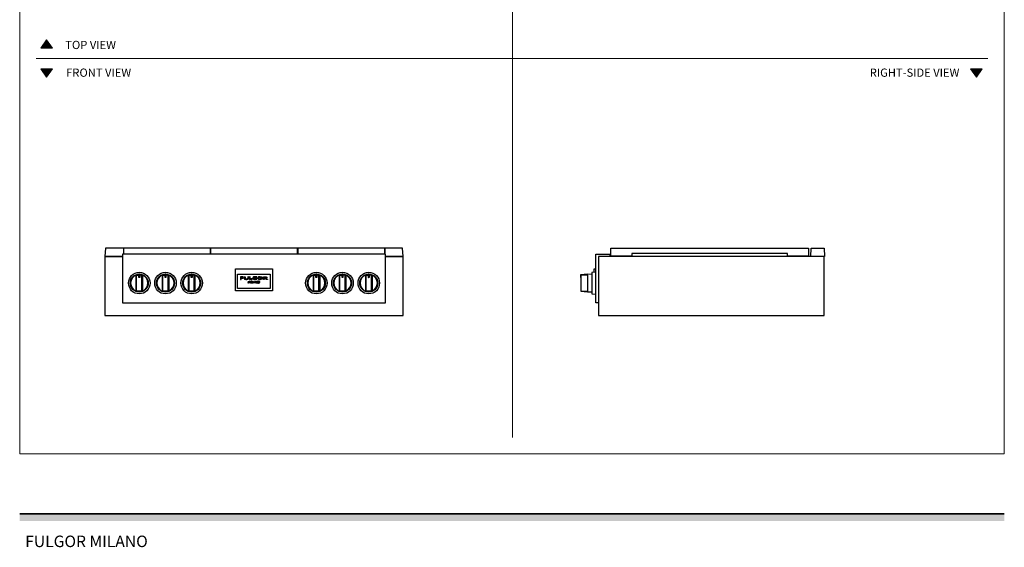
# Model space of a CAD drawing. Units: millimetres. Extents: x 1899 to 4946, y 1015 to 4230.
# Drawn here: x 1900 to 4903, y 1015 to 2623 of the extents above; entities that cross this region are included whole.
import ezdxf

# ---------------------------------------------------------------- set-up
doc = ezdxf.new("R2010")
doc.units = ezdxf.units.MM
for name, color, linetype, lineweight, true_color in [('Annotazioni - Testo_Num_Penna__3', 7, 'Continuous', 18, 0xff6600), ('Disegni e Immagini_Num_Penna__3', 7, 'Continuous', 18, 0xff6600), ('Disegno 2D - Generale_Num_Penna__3', 7, 'Continuous', 18, 0xff6600)]:
    doc.layers.add(name, color=color, linetype=linetype, lineweight=lineweight, true_color=true_color)
for name, color, linetype, lineweight in [('Disegni e Immagini_Num_Penna__1', 7, 'Continuous', 13), ('Disegni e Immagini_Num_Penna__7', 7, 'Continuous', 35), ('Disegno 2D - Generale_Num_Penna__1', 7, 'Continuous', 13)]:
    doc.layers.add(name, color=color, linetype=linetype, lineweight=lineweight)
doc.layers.add('disegno', color=7, linetype='Continuous')
doc.styles.add('GENERATED_STYLE_2', font='txt')

msp = doc.modelspace()

# ---------------------------------------------------------------- hatches: boundary and pattern name
at = {"layer": 'Disegni e Immagini_Num_Penna__7', "linetype": 'Continuous', "lineweight": 35}
msp.add_hatch(color=7, dxfattribs=at).paths.add_polyline_path([(4902.6, 1095.4), (4902.6, 1117.4), (1900, 1117.4), (1900, 1095.4)])
at = {"layer": 'Disegno 2D - Generale_Num_Penna__3', "linetype": 'Continuous', "lineweight": 18, "true_color": 0xff6600}
for points in [[(1999.6, 2536.2), (1964.5, 2536.2), (1982.1, 2561.4)], [(1999.6, 2473.2), (1964.5, 2473.2), (1982.1, 2448)], [(4834.9, 2473.2), (4799.8, 2473.2), (4817.3, 2448)]]:
    msp.add_hatch(color=30, dxfattribs=at).paths.add_polyline_path(points)

# ---------------------------------------------------------------- linework, layer by layer
at = {"layer": 'Disegni e Immagini_Num_Penna__1', "color": 7, "linetype": 'Continuous', "lineweight": 13}
for p, q in [((1900, 3677.2), (1900, 1300)), ((4902.6, 3677.2), (4902.6, 1300)), ((1900, 1300), (4902.6, 1300))]:
    msp.add_line(p, q, dxfattribs=at)
at = {"layer": 'Disegni e Immagini_Num_Penna__3', "color": 30, "linetype": 'Continuous', "lineweight": 18, "true_color": 0xff6600}
for p, q in [((3402.6, 3627.2), (3402.6, 1350)), ((1950, 2504.7), (4852.6, 2504.7))]:
    msp.add_line(p, q, dxfattribs=at)
at = {"layer": 'Disegni e Immagini_Num_Penna__7', "color": 7, "linetype": 'Continuous', "lineweight": 35}
msp.add_line((1900, 1117.4), (4902.6, 1117.4), dxfattribs=at)
at = {"layer": 'disegno'}
for p, q in [((2161.3, 1926.3), (2160.1, 1901.3)), ((2216.3, 1926.3), (2161.3, 1926.3)), ((2481.6, 1926.7), (2216.3, 1926.7)), ((2216.3, 1926.7), (2216.3, 1908.3)), ((2481.6, 1908.3), (2481.6, 1926.7)), ((2481.6, 1926.3), (2482.3, 1926.3)), ((2747.5, 1926.7), (2482.3, 1926.7)), ((2482.3, 1926.7), (2482.3, 1908.3)), ((2747.5, 1908.3), (2747.5, 1926.7)), ((2748.2, 1926.3), (2747.5, 1926.3)), ((3013.5, 1926.7), (2748.2, 1926.7)), ((2748.2, 1926.7), (2748.2, 1908.3)), ((3013.5, 1908.3), (3013.5, 1926.7)), ((3067.8, 1926.3), (3013.5, 1926.3)), ((3013.5, 1926.3), (3013.5, 1908.3)), ((3069.1, 1901.3), (3067.8, 1926.3)), ((3702.8, 1902), (3702.8, 1926.7)), ((3702.8, 1926.7), (4305.6, 1926.7)), ((4305.6, 1926.7), (4305.6, 1902)), ((4312.5, 1901.3), (4313.7, 1926.3)), ((4313.7, 1926.3), (4353.2, 1926.3)), ((4353.2, 1926.3), (4354.5, 1901.3)), ((2213.6, 1901), (2159.6, 1901)), ((2159.6, 1901), (2159.6, 1721.3)), ((2160.1, 1901.3), (2213.6, 1901.3)), ((2213.6, 1908.3), (2213.6, 1760.3)), ((3015.5, 1908.3), (2213.6, 1908.3)), ((3015.5, 1760.3), (3015.5, 1908.3)), ((3015.5, 1901.3), (3069.1, 1901.3)), ((3069.6, 1901), (3015.5, 1901)), ((3069.6, 1721.3), (3069.6, 1901)), ((3656.7, 1760.3), (3656.7, 1908.3)), ((3656.7, 1908.3), (3699.8, 1908.3)), ((4353.5, 1901), (3664.7, 1901)), ((3664.7, 1901), (3664.7, 1721.3)), ((3699.8, 1908.3), (3699.8, 1901)), ((3766.3, 1902), (3702.8, 1902)), ((4241.9, 1910.5), (3766.3, 1910.5)), ((3766.3, 1910.5), (3766.3, 1902)), ((4241.9, 1902), (4241.9, 1910.5)), ((4305.6, 1902), (4241.9, 1902)), ((4354.5, 1901.3), (4312.5, 1901.3)), ((4353.5, 1721.3), (4353.5, 1901)), ((2558.6, 1863.3), (2559.1, 1863.8)), ((2558.6, 1796.8), (2558.6, 1863.3)), ((2559.1, 1863.8), (2670.1, 1863.8)), ((2670.1, 1863.8), (2670.6, 1863.3)), ((2670.6, 1863.3), (2670.6, 1796.8)), ((3651.9, 1863.3), (3652.4, 1863.8)), ((3651.9, 1853.8), (3651.9, 1863.3)), ((3652.4, 1863.8), (3656.6, 1863.8)), ((2256.7, 1844.5), (2263.1, 1844.5)), ((2263.1, 1845.3), (2266, 1845.3)), ((2272.5, 1844.5), (2266, 1844.5)), ((2336.8, 1844.5), (2343.2, 1844.5)), ((2343.2, 1845.3), (2346.1, 1845.3)), ((2352.5, 1844.5), (2346.1, 1844.5)), ((2416.5, 1844.5), (2422.9, 1844.5)), ((2422.9, 1845.3), (2425.8, 1845.3)), ((2432.3, 1844.5), (2425.8, 1844.5)), ((2564.6, 1803.8), (2564.6, 1847.3)), ((2564.6, 1847.3), (2663.6, 1847.3)), ((2581.9, 1839.8), (2573.1, 1839.8)), ((2573.1, 1839.8), (2573.1, 1831.5)), ((2575.6, 1836.4), (2575.6, 1838)), ((2575.6, 1838), (2581.9, 1838)), ((2581.9, 1836.4), (2575.6, 1836.4)), ((2575.6, 1831.5), (2575.6, 1834.9)), ((2575.6, 1834.9), (2581.9, 1834.9)), ((2581.9, 1838), (2581.9, 1839.8)), ((2581.9, 1834.9), (2581.9, 1836.4)), ((2584.5, 1839.8), (2587.1, 1839.8)), ((2584.5, 1839.8), (2584.5, 1835.1)), ((2584.5, 1835.1), (2584.5, 1834.7)), ((2584.5, 1834.7), (2584.6, 1834.4)), ((2584.6, 1834.4), (2584.7, 1834)), ((2584.7, 1834), (2584.8, 1833.7)), ((2584.8, 1833.7), (2585, 1833.5)), ((2585, 1833.5), (2585.2, 1833.2)), ((2585.2, 1833.2), (2585.4, 1833)), ((2585.4, 1833), (2585.6, 1832.8)), ((2585.6, 1832.8), (2585.9, 1832.6)), ((2585.9, 1832.6), (2586.3, 1832.4)), ((2586.3, 1832.4), (2586.8, 1832.2)), ((2586.8, 1832.2), (2587.5, 1831.9)), ((2587.1, 1839.8), (2587.1, 1835.2)), ((2587.1, 1835.2), (2587.1, 1834.9)), ((2587.1, 1834.9), (2587.1, 1834.7)), ((2587.1, 1834.7), (2587.2, 1834.6)), ((2587.2, 1834.6), (2587.2, 1834.4)), ((2587.2, 1834.4), (2587.3, 1834.3)), ((2587.3, 1834.3), (2587.4, 1834.2)), ((2587.4, 1834.2), (2587.5, 1834.1)), ((2587.5, 1834.1), (2587.6, 1834)), ((2587.5, 1831.9), (2588.3, 1831.8)), ((2587.6, 1834), (2587.7, 1833.8)), ((2587.7, 1833.8), (2588, 1833.7)), ((2588, 1833.7), (2588.2, 1833.6)), ((2588.2, 1833.6), (2588.6, 1833.5)), ((2588.3, 1831.8), (2589.8, 1831.6)), ((2588.6, 1833.5), (2589, 1833.3)), ((2589, 1833.3), (2589.8, 1833.2)), ((2589.8, 1833.2), (2591.2, 1833.2)), ((2589.8, 1831.6), (2591.2, 1831.6)), ((2591.2, 1833.2), (2592.2, 1833.2)), ((2591.2, 1831.6), (2592.9, 1831.6)), ((2592.2, 1833.2), (2593, 1833.3)), ((2592.9, 1831.6), (2594.2, 1831.8)), ((2593, 1833.3), (2593.6, 1833.4)), ((2593.6, 1833.4), (2594, 1833.6)), ((2594, 1833.6), (2594.4, 1833.7)), ((2594.2, 1831.8), (2595, 1832)), ((2594.4, 1833.7), (2594.6, 1833.8)), ((2594.6, 1833.8), (2594.8, 1834)), ((2594.8, 1834), (2595, 1834.1)), ((2595, 1834.1), (2595.1, 1834.3)), ((2595, 1832), (2595.7, 1832.2)), ((2595.1, 1834.3), (2595.2, 1834.4)), ((2595.2, 1834.4), (2595.3, 1834.5)), ((2595.3, 1834.7), (2595.4, 1834.9)), ((2595.3, 1834.6), (2595.3, 1834.7)), ((2595.3, 1834.5), (2595.3, 1834.6)), ((2598, 1839.8), (2595.4, 1839.8)), ((2595.4, 1839.8), (2595.4, 1835.2)), ((2595.4, 1835.1), (2595.4, 1835.2)), ((2595.4, 1835), (2595.4, 1835.1)), ((2595.4, 1834.9), (2595.4, 1835)), ((2595.7, 1832.2), (2596.2, 1832.4)), ((2596.2, 1832.4), (2596.6, 1832.6)), ((2596.6, 1832.6), (2597, 1832.9)), ((2597, 1832.9), (2597.2, 1833.1)), ((2597.2, 1833.1), (2597.4, 1833.4)), ((2597.4, 1833.4), (2597.6, 1833.6)), ((2597.6, 1833.6), (2597.7, 1833.9)), ((2597.7, 1833.9), (2597.8, 1834.1)), ((2597.8, 1834.1), (2597.9, 1834.5)), ((2597.9, 1835), (2598, 1835.1)), ((2597.9, 1834.6), (2597.9, 1835)), ((2597.9, 1834.5), (2597.9, 1834.6)), ((2598, 1839.8), (2598, 1835.1)), ((2603.1, 1839.8), (2600.5, 1839.8)), ((2600.5, 1839.8), (2600.5, 1831.5)), ((2603.1, 1833.3), (2603.1, 1839.8)), ((2609.4, 1833.3), (2603.1, 1833.3)), ((2609.4, 1831.5), (2609.4, 1833.3)), ((2610.9, 1836.3), (2610.8, 1836)), ((2610.8, 1836), (2610.8, 1835.9)), ((2610.8, 1835.9), (2610.8, 1835.6)), ((2610.8, 1835.6), (2610.8, 1835.3)), ((2610.8, 1835.3), (2610.8, 1835.1)), ((2610.8, 1835.1), (2610.9, 1834.8)), ((2611.1, 1836.8), (2610.9, 1836.5)), ((2610.9, 1836.5), (2610.9, 1836.3)), ((2610.9, 1834.8), (2611, 1834.5)), ((2611, 1834.5), (2611.2, 1834.3)), ((2611.2, 1837.1), (2611.1, 1836.8)), ((2611.4, 1837.4), (2611.2, 1837.1)), ((2611.2, 1834.3), (2611.4, 1834)), ((2611.6, 1837.6), (2611.4, 1837.4)), ((2611.4, 1834), (2611.6, 1833.7)), ((2611.9, 1837.9), (2611.6, 1837.6)), ((2611.6, 1833.7), (2611.9, 1833.4)), ((2612.3, 1838.2), (2611.9, 1837.9)), ((2611.9, 1833.4), (2612.3, 1833.1)), ((2612.8, 1838.5), (2612.3, 1838.2)), ((2612.3, 1833.1), (2612.9, 1832.7)), ((2613.5, 1838.9), (2612.8, 1838.5)), ((2612.9, 1832.7), (2613.4, 1832.4)), ((2613.4, 1832.4), (2614.1, 1832.2)), ((2614.3, 1839.2), (2613.5, 1838.9)), ((2614.1, 1836.1), (2614.2, 1836.3)), ((2614.1, 1836), (2614.1, 1836.1)), ((2614.1, 1835.8), (2614.1, 1836)), ((2614.1, 1835.6), (2614.1, 1835.8)), ((2614.1, 1835.4), (2614.1, 1835.6)), ((2614.1, 1835.2), (2614.1, 1835.4)), ((2614.2, 1835.1), (2614.1, 1835.2)), ((2614.1, 1832.2), (2614.9, 1831.9)), ((2614.2, 1836.5), (2614.3, 1836.6)), ((2614.2, 1836.3), (2614.2, 1836.5)), ((2614.3, 1834.8), (2614.2, 1835.1)), ((2615.3, 1839.5), (2614.3, 1839.2)), ((2614.3, 1836.6), (2614.4, 1836.8)), ((2614.4, 1834.6), (2614.3, 1834.8)), ((2614.4, 1836.8), (2614.5, 1836.9)), ((2614.6, 1834.4), (2614.4, 1834.6)), ((2614.5, 1836.9), (2614.7, 1837.1)), ((2614.8, 1834.2), (2614.6, 1834.4)), ((2614.7, 1837.1), (2614.9, 1837.3)), ((2615, 1834), (2614.8, 1834.2)), ((2614.9, 1837.3), (2615.2, 1837.4)), ((2614.9, 1831.9), (2615.8, 1831.7)), ((2615.3, 1833.8), (2615, 1834)), ((2615.2, 1837.4), (2615.5, 1837.6)), ((2616.2, 1839.7), (2615.3, 1839.5)), ((2615.7, 1833.6), (2615.3, 1833.8)), ((2615.5, 1837.6), (2616, 1837.8)), ((2616.1, 1833.5), (2615.7, 1833.6)), ((2615.8, 1831.7), (2617, 1831.6)), ((2616, 1837.8), (2616.5, 1837.9)), ((2616.6, 1833.4), (2616.1, 1833.5)), ((2617.3, 1839.8), (2616.2, 1839.7)), ((2616.5, 1837.9), (2617.1, 1838)), ((2617.1, 1833.3), (2616.6, 1833.4)), ((2617.1, 1838), (2617.3, 1838.1)), ((2617.7, 1833.2), (2617.1, 1833.3)), ((2618.4, 1839.8), (2617.3, 1839.8)), ((2617.3, 1838.1), (2617.7, 1838.1)), ((2617.7, 1838.1), (2619.4, 1838)), ((2618.6, 1833.2), (2617.7, 1833.2)), ((2620.5, 1839.6), (2618.4, 1839.8)), ((2618.4, 1831.5), (2619.5, 1831.6)), ((2619.3, 1833.2), (2618.6, 1833.2)), ((2620.2, 1833.3), (2619.3, 1833.2)), ((2619.4, 1838), (2621, 1837.8)), ((2619.5, 1831.6), (2620.8, 1831.8)), ((2620.5, 1833.4), (2620.2, 1833.3)), ((2622, 1839.4), (2620.5, 1839.6)), ((2620.6, 1835.8), (2620.5, 1833.4)), ((2623.5, 1835.8), (2620.6, 1835.8)), ((2620.8, 1831.8), (2623.5, 1832.3)), ((2621, 1837.8), (2623.5, 1837.3)), ((2623.5, 1839), (2622, 1839.4)), ((2623.5, 1837.3), (2623.5, 1839)), ((2623.5, 1837.3), (2623.5, 1839)), ((2623.5, 1832.3), (2623.5, 1835.8)), ((2626.2, 1836.2), (2626.1, 1836)), ((2626.1, 1836), (2626.1, 1835.7)), ((2626.1, 1835.7), (2626.1, 1835.3)), ((2626.1, 1835.3), (2626.2, 1834.9)), ((2626.4, 1836.9), (2626.2, 1836.5)), ((2626.2, 1836.5), (2626.2, 1836.2)), ((2626.2, 1834.9), (2626.3, 1834.6)), ((2626.3, 1834.6), (2626.4, 1834.3)), ((2626.5, 1837.1), (2626.4, 1836.9)), ((2626.4, 1834.3), (2626.6, 1834)), ((2626.7, 1837.4), (2626.5, 1837.1)), ((2626.6, 1834), (2626.8, 1833.7)), ((2626.9, 1837.7), (2626.7, 1837.4)), ((2626.8, 1833.7), (2627, 1833.5)), ((2627.2, 1837.9), (2626.9, 1837.7)), ((2627, 1833.5), (2627.4, 1833.1)), ((2627.6, 1838.3), (2627.2, 1837.9)), ((2627.4, 1833.1), (2627.9, 1832.8)), ((2628.1, 1838.6), (2627.6, 1838.3)), ((2627.9, 1832.8), (2628.4, 1832.6)), ((2628.7, 1838.9), (2628.1, 1838.6)), ((2628.4, 1832.6), (2629.1, 1832.3)), ((2629.7, 1839.2), (2628.7, 1838.9)), ((2629.1, 1832.3), (2629.6, 1832.1)), ((2629.5, 1836.1), (2629.4, 1835.9)), ((2629.4, 1835.9), (2629.4, 1835.8)), ((2629.4, 1835.8), (2629.4, 1835.6)), ((2629.4, 1835.6), (2629.4, 1835.5)), ((2629.4, 1835.5), (2629.5, 1835.3)), ((2629.6, 1836.5), (2629.5, 1836.3)), ((2629.5, 1836.3), (2629.5, 1836.1)), ((2629.5, 1835.3), (2629.5, 1835.1)), ((2629.5, 1835.1), (2629.6, 1834.9)), ((2629.7, 1836.6), (2629.6, 1836.5)), ((2629.6, 1834.9), (2629.6, 1834.7)), ((2629.6, 1834.7), (2629.7, 1834.6)), ((2629.6, 1832.1), (2630.1, 1832)), ((2630.9, 1839.5), (2629.7, 1839.2)), ((2629.8, 1836.8), (2629.7, 1836.6)), ((2629.7, 1834.6), (2629.8, 1834.4)), ((2629.9, 1836.9), (2629.8, 1836.8)), ((2629.8, 1834.4), (2629.9, 1834.3)), ((2630.1, 1837.1), (2629.9, 1836.9)), ((2629.9, 1834.3), (2630.1, 1834.1)), ((2630.3, 1837.3), (2630.1, 1837.1)), ((2630.1, 1834.1), (2630.4, 1833.9)), ((2630.1, 1832), (2630.7, 1831.8)), ((2630.5, 1837.5), (2630.3, 1837.3)), ((2630.4, 1833.9), (2630.6, 1833.8)), ((2630.9, 1837.6), (2630.5, 1837.5)), ((2630.6, 1833.8), (2631, 1833.6)), ((2630.7, 1831.8), (2631.3, 1831.7)), ((2632.2, 1839.7), (2630.9, 1839.5)), ((2631.3, 1837.8), (2630.9, 1837.6)), ((2631, 1833.6), (2631.4, 1833.5)), ((2631.9, 1837.9), (2631.3, 1837.8)), ((2631.3, 1831.7), (2632.4, 1831.6)), ((2631.4, 1833.5), (2632, 1833.3)), ((2632.6, 1838), (2631.9, 1837.9)), ((2632, 1833.3), (2632.7, 1833.3)), ((2633.5, 1839.8), (2632.2, 1839.7)), ((2632.4, 1831.6), (2633.5, 1831.5)), ((2633.5, 1838.1), (2632.6, 1838)), ((2632.7, 1833.3), (2633.5, 1833.2)), ((2633.5, 1839.8), (2634.7, 1839.7)), ((2633.5, 1838.1), (2634.4, 1838)), ((2634.3, 1833.3), (2633.5, 1833.2)), ((2634.6, 1831.6), (2633.5, 1831.5)), ((2635, 1833.3), (2634.3, 1833.3)), ((2634.4, 1838), (2635.1, 1837.9)), ((2635.7, 1831.7), (2634.6, 1831.6)), ((2634.7, 1839.7), (2636.1, 1839.5)), ((2635.5, 1833.5), (2635, 1833.3)), ((2635.1, 1837.9), (2635.7, 1837.8)), ((2636, 1833.6), (2635.5, 1833.5)), ((2635.7, 1837.8), (2636.1, 1837.6)), ((2636.3, 1831.8), (2635.7, 1831.7)), ((2636.3, 1833.8), (2636, 1833.6)), ((2636.1, 1839.5), (2637.3, 1839.2)), ((2636.1, 1837.6), (2636.4, 1837.5)), ((2636.6, 1833.9), (2636.3, 1833.8)), ((2636.9, 1832), (2636.3, 1831.8)), ((2636.4, 1837.5), (2636.7, 1837.3)), ((2636.8, 1834.1), (2636.6, 1833.9)), ((2636.7, 1837.3), (2636.9, 1837.1)), ((2637, 1834.3), (2636.8, 1834.1)), ((2636.9, 1837.1), (2637.1, 1836.9)), ((2637.3, 1832.1), (2636.9, 1832)), ((2637.1, 1834.4), (2637, 1834.3)), ((2637.1, 1836.9), (2637.2, 1836.8)), ((2637.2, 1834.6), (2637.1, 1834.4)), ((2637.2, 1836.8), (2637.3, 1836.6)), ((2637.3, 1834.7), (2637.2, 1834.6)), ((2637.3, 1839.2), (2638.2, 1838.9)), ((2637.3, 1836.6), (2637.4, 1836.5)), ((2637.4, 1834.9), (2637.3, 1834.7)), ((2637.9, 1832.3), (2637.3, 1832.1)), ((2637.4, 1836.5), (2637.4, 1836.3)), ((2637.4, 1836.3), (2637.5, 1836.1)), ((2637.5, 1835.1), (2637.4, 1834.9)), ((2637.5, 1836.1), (2637.5, 1835.9)), ((2637.5, 1835.9), (2637.5, 1835.8)), ((2637.5, 1835.8), (2637.6, 1835.6)), ((2637.6, 1835.6), (2637.5, 1835.5)), ((2637.5, 1835.5), (2637.5, 1835.3)), ((2637.5, 1835.3), (2637.5, 1835.1)), ((2638.6, 1832.6), (2637.9, 1832.3)), ((2638.2, 1838.9), (2638.9, 1838.6)), ((2639.1, 1832.8), (2638.6, 1832.6)), ((2638.9, 1838.6), (2639.4, 1838.3)), ((2639.5, 1833.1), (2639.1, 1832.8)), ((2639.4, 1838.3), (2639.8, 1837.9)), ((2639.9, 1833.5), (2639.5, 1833.1)), ((2639.8, 1837.9), (2640.1, 1837.7)), ((2640.2, 1833.7), (2639.9, 1833.5)), ((2640.1, 1837.7), (2640.3, 1837.4)), ((2640.4, 1834), (2640.2, 1833.7)), ((2640.3, 1837.4), (2640.5, 1837.1)), ((2640.5, 1834.3), (2640.4, 1834)), ((2640.5, 1837.1), (2640.6, 1836.9)), ((2640.7, 1834.6), (2640.5, 1834.3)), ((2640.6, 1836.9), (2640.7, 1836.5)), ((2640.7, 1836.5), (2640.8, 1836.2)), ((2640.8, 1834.9), (2640.7, 1834.6)), ((2640.8, 1836.2), (2640.8, 1836)), ((2640.8, 1836), (2640.9, 1835.7)), ((2640.9, 1835.7), (2640.8, 1835.3)), ((2640.8, 1835.3), (2640.8, 1834.9)), ((2643.5, 1831.5), (2643.5, 1839.8)), ((2643.5, 1839.8), (2649.2, 1839.8)), ((2646, 1836.5), (2646, 1838.3)), ((2646, 1838.3), (2648.6, 1838.3)), ((2648.4, 1836.5), (2646, 1836.5)), ((2647.6, 1835), (2646, 1835)), ((2646, 1835), (2646, 1831.5)), ((2648.4, 1834.8), (2647.6, 1835)), ((2649, 1836.5), (2648.4, 1836.5)), ((2648.7, 1834.7), (2648.4, 1834.8)), ((2648.6, 1838.3), (2648.9, 1838.3)), ((2649.2, 1834.4), (2648.7, 1834.7)), ((2648.9, 1838.3), (2649.2, 1838.2)), ((2649.8, 1836.8), (2649, 1836.5)), ((2649.2, 1839.8), (2650, 1839.8)), ((2649.2, 1838.2), (2649.4, 1838.2)), ((2649.4, 1834.2), (2649.2, 1834.4)), ((2649.4, 1838.2), (2649.7, 1838.1)), ((2649.6, 1834), (2649.4, 1834.2)), ((2649.9, 1833.6), (2649.6, 1834)), ((2649.7, 1838.1), (2649.9, 1837.9)), ((2650, 1836.9), (2649.8, 1836.8)), ((2649.9, 1837.9), (2650, 1837.8)), ((2650.1, 1833.3), (2649.9, 1833.6)), ((2650, 1839.8), (2650.7, 1839.7)), ((2650, 1837.8), (2650.1, 1837.7)), ((2650.1, 1837.1), (2650, 1836.9)), ((2650.1, 1837.7), (2650.2, 1837.5)), ((2650.2, 1837.4), (2650.1, 1837.2)), ((2650.1, 1837.2), (2650.1, 1837.1)), ((2650.7, 1832.5), (2650.1, 1833.3)), ((2650.2, 1837.5), (2650.2, 1837.4)), ((2650.7, 1839.7), (2651.9, 1839.3)), ((2651, 1832.1), (2650.7, 1832.5)), ((2651.2, 1831.8), (2651, 1832.1)), ((2651.8, 1835.7), (2651.2, 1835.5)), ((2651.2, 1835.5), (2651.5, 1835.4)), ((2651.4, 1831.5), (2651.2, 1831.8)), ((2651.5, 1835.4), (2651.8, 1835.3)), ((2652.5, 1836), (2651.8, 1835.7)), ((2651.8, 1835.3), (2652.2, 1835)), ((2651.9, 1839.3), (2652.6, 1839)), ((2652.2, 1835), (2652.6, 1834.7)), ((2652.9, 1836.4), (2652.5, 1836)), ((2652.6, 1839), (2653, 1838.7)), ((2652.6, 1834.7), (2653, 1834.2)), ((2653.2, 1836.7), (2652.9, 1836.4)), ((2653, 1838.7), (2653.2, 1838.4)), ((2653, 1834.2), (2653.8, 1833.1)), ((2653.2, 1838.4), (2653.4, 1838.1)), ((2653.3, 1837), (2653.2, 1836.7)), ((2653.4, 1837.4), (2653.3, 1837)), ((2653.4, 1838.1), (2653.4, 1837.7)), ((2653.4, 1837.7), (2653.4, 1837.4)), ((2653.8, 1833.1), (2654.5, 1832.4)), ((2654.5, 1832.4), (2654.9, 1832.2)), ((2654.9, 1832.2), (2655.4, 1831.8)), ((2655.4, 1831.8), (2656, 1831.5)), ((2663.6, 1847.3), (2663.6, 1803.8)), ((2796.9, 1844.5), (2803.3, 1844.5)), ((2803.3, 1845.3), (2806.2, 1845.3)), ((2812.6, 1844.5), (2806.2, 1844.5)), ((2876.5, 1844.5), (2882.9, 1844.5)), ((2882.9, 1845.3), (2885.8, 1845.3)), ((2892.3, 1844.5), (2885.8, 1844.5)), ((2956.7, 1844.5), (2963.1, 1844.5)), ((2963.1, 1845.3), (2966, 1845.3)), ((2972.4, 1844.5), (2966, 1844.5)), ((3611, 1844.5), (3610.8, 1844.1)), ((3610.8, 1844.1), (3610.8, 1843.9)), ((3610.8, 1843.9), (3610.8, 1836.9)), ((3611.3, 1844.7), (3611, 1844.5)), ((3611.7, 1844.8), (3611.3, 1844.7)), ((3631.6, 1846.4), (3611.7, 1844.8)), ((2663.6, 1803.8), (2564.6, 1803.8)), ((2573.1, 1831.5), (2575.6, 1831.5)), ((2597.2, 1820.3), (2598, 1825.9)), ((2597.9, 1820.3), (2597.2, 1820.3)), ((2597.9, 1820.3), (2597.2, 1820.3)), ((2598.5, 1824.1), (2597.9, 1820.3)), ((2598, 1825.9), (2598.2, 1825.9)), ((2598.2, 1825.9), (2600.9, 1821.4)), ((2600.7, 1820.3), (2598.5, 1824.1)), ((2600.5, 1831.5), (2609.4, 1831.5)), ((2601.1, 1820.3), (2600.7, 1820.3)), ((2600.9, 1821.4), (2603.4, 1825.9)), ((2603.2, 1824.1), (2601.1, 1820.3)), ((2603.8, 1820.3), (2603.2, 1824.1)), ((2603.4, 1825.9), (2603.7, 1825.9)), ((2603.7, 1825.9), (2604.6, 1820.3)), ((2604.6, 1820.3), (2603.8, 1820.3)), ((2605.7, 1825.9), (2606.4, 1825.9)), ((2605.7, 1820.3), (2605.7, 1825.9)), ((2606.4, 1820.3), (2605.7, 1820.3)), ((2606.4, 1825.9), (2606.4, 1820.3)), ((2607.7, 1825.9), (2608.5, 1825.9)), ((2607.8, 1820.3), (2607.7, 1825.9)), ((2611, 1820.3), (2607.8, 1820.3)), ((2608.5, 1825.9), (2608.5, 1820.9)), ((2608.5, 1820.9), (2611, 1820.9)), ((2611, 1820.9), (2611, 1820.3)), ((2611.3, 1820.3), (2614.4, 1825.9)), ((2612.2, 1820.3), (2611.3, 1820.3)), ((2613.2, 1822.1), (2612.2, 1820.3)), ((2615.9, 1822.1), (2613.2, 1822.1)), ((2614.5, 1824.5), (2613.5, 1822.7)), ((2613.5, 1822.7), (2615.6, 1822.7)), ((2614.4, 1825.9), (2614.7, 1825.9)), ((2614.6, 1824.5), (2614.5, 1824.5)), ((2615.6, 1822.7), (2614.6, 1824.5)), ((2614.7, 1825.9), (2617.8, 1820.3)), ((2616.9, 1820.3), (2615.9, 1822.1)), ((2617.8, 1820.3), (2616.9, 1820.3)), ((2617, 1831.6), (2617.8, 1831.5)), ((2617.8, 1831.5), (2618.4, 1831.5)), ((2618.9, 1825.9), (2618.6, 1825.9)), ((2618.6, 1825.9), (2618.6, 1820.3)), ((2618.6, 1820.3), (2619.4, 1820.3)), ((2623.1, 1821.7), (2618.9, 1825.9)), ((2619.4, 1820.3), (2619.4, 1824.4)), ((2619.4, 1824.4), (2623.6, 1820.3)), ((2623.8, 1825.9), (2623.1, 1825.9)), ((2623.1, 1825.9), (2623.1, 1821.7)), ((2623.6, 1820.3), (2623.8, 1820.3)), ((2623.8, 1820.3), (2623.8, 1825.9)), ((2625.1, 1823.9), (2625, 1823.1)), ((2625, 1823.1), (2625.1, 1822.3)), ((2625.4, 1824.7), (2625.1, 1823.9)), ((2625.1, 1822.3), (2625.5, 1821.5)), ((2626, 1825.3), (2625.4, 1824.7)), ((2625.5, 1821.5), (2626, 1820.9)), ((2625.8, 1823.1), (2625.9, 1823.7)), ((2625.9, 1822.5), (2625.8, 1823.1)), ((2625.9, 1823.7), (2626.1, 1824.3)), ((2626.2, 1821.9), (2625.9, 1822.5)), ((2626.8, 1825.7), (2626, 1825.3)), ((2626, 1820.9), (2626.8, 1820.5)), ((2626.1, 1824.3), (2626.6, 1824.8)), ((2626.6, 1821.4), (2626.2, 1821.9)), ((2626.6, 1824.8), (2627.2, 1825.1)), ((2627.2, 1821.1), (2626.6, 1821.4)), ((2627.6, 1825.9), (2626.8, 1825.7)), ((2626.8, 1820.5), (2627.6, 1820.2)), ((2627.2, 1825.1), (2627.8, 1825.3)), ((2627.8, 1820.9), (2627.2, 1821.1)), ((2628.4, 1826), (2627.6, 1825.9)), ((2627.6, 1820.2), (2628.4, 1820.2)), ((2627.8, 1825.3), (2628.4, 1825.3)), ((2628.4, 1820.8), (2627.8, 1820.9)), ((2628.4, 1826), (2629.3, 1825.9)), ((2629.1, 1825.3), (2628.4, 1825.3)), ((2628.4, 1820.8), (2629.1, 1820.9)), ((2629.3, 1820.2), (2628.4, 1820.2)), ((2629.7, 1825.1), (2629.1, 1825.3)), ((2629.1, 1820.9), (2629.7, 1821.1)), ((2629.3, 1825.9), (2630.1, 1825.7)), ((2630.1, 1820.5), (2629.3, 1820.2)), ((2630.3, 1824.8), (2629.7, 1825.1)), ((2629.7, 1821.1), (2630.3, 1821.4)), ((2630.1, 1825.7), (2630.8, 1825.3)), ((2630.8, 1820.9), (2630.1, 1820.5)), ((2630.7, 1824.3), (2630.3, 1824.8)), ((2630.3, 1821.4), (2630.7, 1821.9)), ((2631, 1823.7), (2630.7, 1824.3)), ((2630.7, 1821.9), (2631, 1822.4)), ((2630.8, 1825.3), (2631.4, 1824.7)), ((2631.4, 1821.5), (2630.8, 1820.9)), ((2631.1, 1823.1), (2631, 1823.7)), ((2631, 1822.4), (2631.1, 1823.1)), ((2631.4, 1824.7), (2631.8, 1823.9)), ((2631.8, 1822.2), (2631.4, 1821.5)), ((2631.8, 1823.9), (2631.9, 1823.1)), ((2631.9, 1823.1), (2631.8, 1822.2)), ((2646, 1831.5), (2643.5, 1831.5)), ((2646, 1831.5), (2643.5, 1831.5)), ((2656, 1831.5), (2651.4, 1831.5)), ((2670.6, 1796.8), (2558.6, 1796.8)), ((3611.7, 1795.7), (3631.8, 1794.1)), ((3631.8, 1794.1), (3644.8, 1793.4)), ((2213.6, 1760.3), (3015.5, 1760.3)), ((3664.7, 1760.3), (3656.7, 1760.3)), ((2159.6, 1721.3), (3069.6, 1721.3)), ((3664.7, 1721.3), (4353.5, 1721.3))]:
    msp.add_line(p, q, dxfattribs=at)
for points in [[(2256.7, 1844.5), (2254.4, 1844.5), (2254.4, 1796.2), (2256.7, 1796.2)], [(2263.3, 1847.7), (2265.8, 1847.7), (2265.8, 1847.7), (2263.3, 1847.7)], [(2263.3, 1847.7), (2265.8, 1847.7), (2265.8, 1836.9), (2263.3, 1836.9)], [(2272.5, 1844.5), (2274.7, 1844.5), (2274.7, 1796.2), (2272.5, 1796.2)], [(2336.8, 1844.5), (2334.5, 1844.5), (2334.5, 1796.2), (2336.8, 1796.2)], [(2343.4, 1847.7), (2345.9, 1847.7), (2345.9, 1847.7), (2343.4, 1847.7)], [(2343.4, 1847.7), (2345.9, 1847.7), (2345.9, 1836.9), (2343.4, 1836.9)], [(2352.5, 1844.5), (2354.7, 1844.5), (2354.7, 1796.2), (2352.5, 1796.2)], [(2416.5, 1844.5), (2414.2, 1844.5), (2414.2, 1796.2), (2416.5, 1796.2)], [(2423.1, 1847.7), (2425.6, 1847.7), (2425.6, 1847.7), (2423.1, 1847.7)], [(2423.1, 1847.7), (2425.6, 1847.7), (2425.6, 1836.9), (2423.1, 1836.9)], [(2432.3, 1844.5), (2434.5, 1844.5), (2434.5, 1796.2), (2432.3, 1796.2)], [(2796.9, 1844.5), (2794.6, 1844.5), (2794.6, 1796.2), (2796.9, 1796.2)], [(2803.5, 1847.7), (2806, 1847.7), (2806, 1847.7), (2803.5, 1847.7)], [(2803.5, 1847.7), (2806, 1847.7), (2806, 1836.9), (2803.5, 1836.9)], [(2812.6, 1844.5), (2814.8, 1844.5), (2814.8, 1796.2), (2812.6, 1796.2)], [(2876.5, 1844.5), (2874.2, 1844.5), (2874.2, 1796.2), (2876.5, 1796.2)], [(2883.1, 1847.7), (2885.6, 1847.7), (2885.6, 1847.7), (2883.1, 1847.7)], [(2883.1, 1847.7), (2885.6, 1847.7), (2885.6, 1836.9), (2883.1, 1836.9)], [(2892.3, 1844.5), (2894.5, 1844.5), (2894.5, 1796.2), (2892.3, 1796.2)], [(2956.7, 1844.5), (2954.4, 1844.5), (2954.4, 1796.2), (2956.7, 1796.2)], [(2963.3, 1847.7), (2965.8, 1847.7), (2965.8, 1847.7), (2963.3, 1847.7)], [(2963.3, 1847.7), (2965.8, 1847.7), (2965.8, 1836.9), (2963.3, 1836.9)], [(2972.4, 1844.5), (2974.7, 1844.5), (2974.7, 1796.2), (2972.4, 1796.2)]]:
    msp.add_lwpolyline(points, close=True, dxfattribs=at)
for points in [[(2272.5, 1844.5), (2272.5, 1796.2), (2256.7, 1796.2), (2256.7, 1844.5)], [(2263.3, 1847.7), (2263.2, 1847.7), (2263.1, 1847.6), (2263.1, 1847.5), (2263.1, 1837.1), (2263.1, 1837), (2263.2, 1836.9), (2263.3, 1836.9)], [(2265.8, 1847.7), (2265.9, 1847.7), (2266, 1847.6), (2266, 1847.5), (2266, 1837.1), (2266, 1837), (2265.9, 1836.9), (2265.8, 1836.9)], [(2352.5, 1844.5), (2352.5, 1796.2), (2336.8, 1796.2), (2336.8, 1844.5)], [(2343.4, 1847.7), (2343.3, 1847.7), (2343.2, 1847.6), (2343.2, 1847.5), (2343.2, 1837.1), (2343.2, 1837), (2343.3, 1836.9), (2343.4, 1836.9)], [(2345.9, 1847.7), (2346, 1847.7), (2346, 1847.6), (2346.1, 1847.5), (2346.1, 1837.1), (2346, 1837), (2346, 1836.9), (2345.9, 1836.9)], [(2432.3, 1844.5), (2432.3, 1796.2), (2416.5, 1796.2), (2416.5, 1844.5)], [(2423.1, 1847.7), (2423, 1847.7), (2423, 1847.6), (2422.9, 1847.5), (2422.9, 1837.1), (2423, 1837), (2423, 1836.9), (2423.1, 1836.9)], [(2425.6, 1847.7), (2425.7, 1847.7), (2425.8, 1847.6), (2425.8, 1847.5), (2425.8, 1837.1), (2425.8, 1837), (2425.7, 1836.9), (2425.6, 1836.9)], [(2812.6, 1844.5), (2812.6, 1796.2), (2796.9, 1796.2), (2796.9, 1844.5)], [(2803.5, 1847.7), (2803.4, 1847.7), (2803.3, 1847.6), (2803.3, 1847.5), (2803.3, 1837.1), (2803.3, 1837), (2803.4, 1836.9), (2803.5, 1836.9)], [(2806, 1847.7), (2806.1, 1847.7), (2806.1, 1847.6), (2806.2, 1847.5), (2806.2, 1837.1), (2806.1, 1837), (2806.1, 1836.9), (2806, 1836.9)], [(2892.3, 1844.5), (2892.3, 1796.2), (2876.5, 1796.2), (2876.5, 1844.5)], [(2883.1, 1847.7), (2883, 1847.7), (2883, 1847.6), (2882.9, 1847.5), (2882.9, 1837.1), (2883, 1837), (2883, 1836.9), (2883.1, 1836.9)], [(2885.6, 1847.7), (2885.7, 1847.7), (2885.8, 1847.6), (2885.8, 1847.5), (2885.8, 1837.1), (2885.8, 1837), (2885.7, 1836.9), (2885.6, 1836.9)], [(2972.4, 1844.5), (2972.4, 1796.2), (2956.7, 1796.2), (2956.7, 1844.5)], [(2963.3, 1847.7), (2963.2, 1847.7), (2963.1, 1847.6), (2963.1, 1847.5), (2963.1, 1837.1), (2963.1, 1837), (2963.2, 1836.9), (2963.3, 1836.9)], [(2965.8, 1847.7), (2965.9, 1847.7), (2966, 1847.6), (2966, 1847.5), (2966, 1837.1), (2966, 1837), (2965.9, 1836.9), (2965.8, 1836.9)], [(3610.3, 1845.8), (3610.1, 1845.7), (3609.9, 1845.5), (3609.8, 1845.3), (3609.8, 1836.9), (3610.8, 1836.9)], [(3644.8, 1847.2), (3631.8, 1846.5), (3631.8, 1847.4), (3631.7, 1847.5), (3631.6, 1847.6), (3631.5, 1847.7), (3610.3, 1845.8)], [(3610.8, 1836.9), (3610.8, 1796.8), (3610.8, 1796.4), (3611, 1796.1), (3611.3, 1795.8), (3611.7, 1795.7), (3631.8, 1795.7), (3632.7, 1796), (3632.7, 1844.6), (3631.8, 1844.8), (3611.7, 1844.8)], [(3656.7, 1854.1), (3644.8, 1853), (3644.8, 1787.6), (3656.7, 1786.4)]]:
    msp.add_lwpolyline(points, dxfattribs=at)
for centre, radius in [((2264.6, 1820.3), 32.8), ((2264.6, 1820.3), 27.5), ((2344.6, 1820.3), 32.8), ((2344.6, 1820.3), 27.5), ((2424.4, 1820.3), 32.8), ((2424.4, 1820.3), 27.5), ((2804.7, 1820.3), 32.8), ((2804.7, 1820.3), 27.5), ((2884.4, 1820.3), 32.8), ((2884.4, 1820.3), 27.5), ((2964.5, 1820.3), 32.8), ((2964.5, 1820.3), 27.5)]:
    msp.add_circle(centre, radius, dxfattribs=at)
for centre, start, end in [((2264.5, 1820.3), 112.7153, 247.2847), ((2264.6, 1820.4), 292.7253, 67.2747), ((2344.6, 1820.3), 112.7153, 247.2847), ((2344.6, 1820.4), 292.7253, 67.2747), ((2424.4, 1820.3), 112.7153, 247.2847), ((2424.4, 1820.4), 292.7253, 67.2747), ((2804.7, 1820.3), 112.7153, 247.2847), ((2804.7, 1820.4), 292.7253, 67.2747), ((2884.3, 1820.3), 112.7153, 247.2847), ((2884.4, 1820.4), 292.7253, 67.2747), ((2964.5, 1820.3), 112.7153, 247.2847), ((2964.5, 1820.4), 292.7253, 67.2747)]:
    msp.add_arc(centre, 26.2, start, end, dxfattribs=at)
at = {"layer": 'Disegno 2D - Generale_Num_Penna__1', "color": 7, "linetype": 'Continuous', "lineweight": 13, "flags": 128}
for points in [[(1999.6, 2536.2), (1964.5, 2536.2), (1982.1, 2561.4)], [(1999.6, 2473.2), (1964.5, 2473.2), (1982.1, 2448)], [(4834.9, 2473.2), (4799.8, 2473.2), (4817.3, 2448)]]:
    msp.add_lwpolyline(points, close=True, dxfattribs=at)

# ---------------------------------------------------------------- texts
at = {"layer": 'Annotazioni - Testo_Num_Penna__3', "color": 30, "linetype": 'Continuous', "lineweight": 18, "true_color": 0xff6600, "attachment_point": 2, "style": 'GENERATED_STYLE_2'}
for s, insert, char_height in [('\\A1;TOP VIEW', (2116.3, 2558.4), 25), ('\\A1;FRONT VIEW', (2140.8, 2474), 25), ('\\A1;RIGHT-SIDE VIEW', (4628.9, 2474), 25), ('\\A1;FULGOR MILANO', (2103.7, 1050.9), 35)]:
    msp.add_mtext(s, dxfattribs=dict(at, insert=insert, char_height=char_height))

doc.saveas('drawing.dxf')
